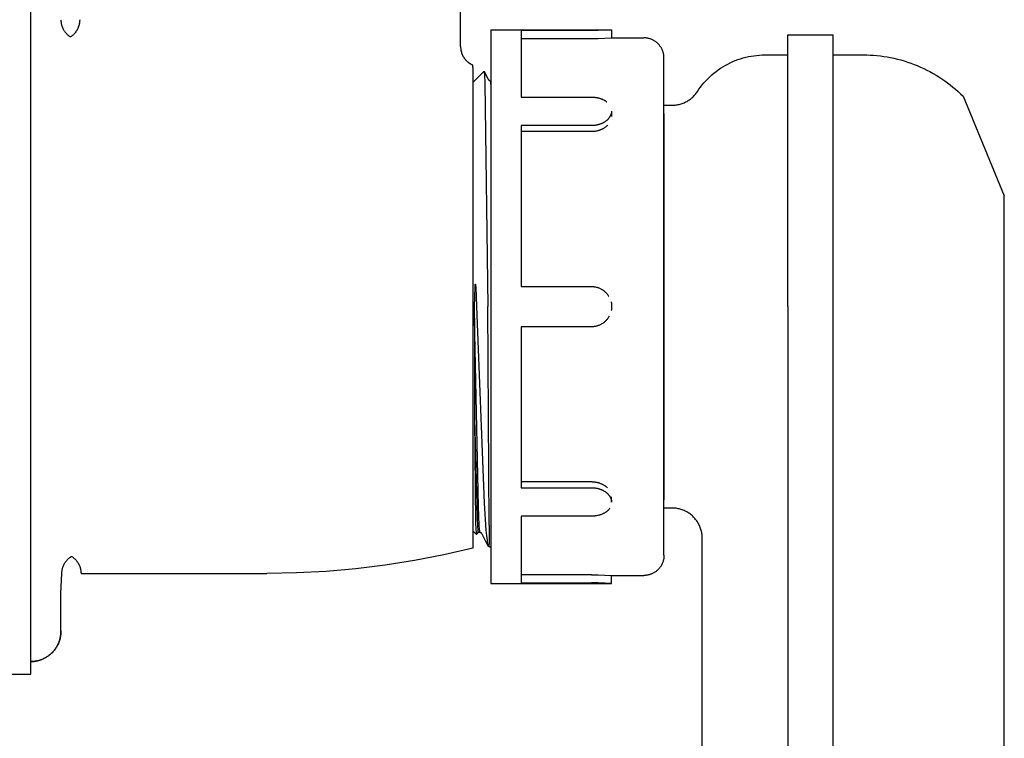
# Model space of a CAD drawing. Units: millimetres. Extents: x 62835 to 66981, y 28958 to 31843.
# Drawn here: x 66483 to 66580, y 30786 to 30857 of the extents above; entities that cross this region are included whole.
import ezdxf

# ---------------------------------------------------------------- set-up
doc = ezdxf.new("R2010")
doc.units = ezdxf.units.MM
doc.layers.add('Delight 8410', color=7, linetype='Continuous', lineweight=25, true_color=0x000000)

msp = doc.modelspace()

# ---------------------------------------------------------------- linework, layer by layer
at = {"layer": 'Delight 8410', "color": 18, "linetype": 'Continuous', "lineweight": 25, "ltscale": 50, "true_color": 0x000000}
msp.add_line((66546.5368, 30808.5712, 0.0229), (66546.5368, 30848.5712, 0.0229), dxfattribs=at)
at = {"layer": 'Delight 8410', "color": 18, "linetype": 'Continuous', "lineweight": 25, "ltscale": 50, "true_color": 0x000000, "elevation": 0.0229}
for points in [[(66526.3368, 30854.4043), (66526.3368, 30876.4212)], [(66483.6368, 30828.5712), (66483.6368, 30865.0712)], [(66486.6373, 30857.0268), (66486.6395, 30856.9669), (66486.6435, 30856.9067), (66486.6495, 30856.8462), (66486.6573, 30856.7855), (66486.667, 30856.7248), (66486.6786, 30856.6641), (66486.6922, 30856.6034), (66486.7078, 30856.543), (66486.7253, 30856.4828), (66486.7447, 30856.423), (66486.7661, 30856.3636), (66486.7894, 30856.3048), (66486.8146, 30856.2467), (66486.8417, 30856.1893), (66486.8706, 30856.1327), (66486.9013, 30856.0771), (66486.9338, 30856.0224), (66486.968, 30855.9689), (66487.0038, 30855.9165), (66487.0412, 30855.8653), (66487.0801, 30855.8155), (66487.1205, 30855.767), (66487.1623, 30855.72), (66487.2053, 30855.6745), (66487.2496, 30855.6305), (66487.295, 30855.5881), (66487.3415, 30855.5473), (66487.389, 30855.5082), (66487.4374, 30855.4708), (66487.4866, 30855.4351), (66487.5365, 30855.4011), (66487.587, 30855.3689)], [(66487.587, 30855.3689), (66487.6359, 30855.4001), (66487.684, 30855.4328), (66487.7312, 30855.4669), (66487.7773, 30855.5024), (66487.8225, 30855.5392), (66487.8665, 30855.5772), (66487.9093, 30855.6165), (66487.951, 30855.657), (66487.9845, 30855.6913), (66488.0173, 30855.7266), (66488.0494, 30855.7628), (66488.0807, 30855.7999), (66488.1112, 30855.8379), (66488.1409, 30855.8767), (66488.1697, 30855.9164), (66488.1976, 30855.9569), (66488.2245, 30855.9982), (66488.2505, 30856.0402), (66488.2755, 30856.0829), (66488.2995, 30856.1263), (66488.3224, 30856.1703), (66488.3442, 30856.215), (66488.3649, 30856.2602), (66488.3845, 30856.3059), (66488.403, 30856.352), (66488.4203, 30856.3986), (66488.4364, 30856.4456), (66488.4513, 30856.4929), (66488.4651, 30856.5406), (66488.4776, 30856.5885), (66488.489, 30856.6365), (66488.4991, 30856.6848), (66488.508, 30856.7332), (66488.5157, 30856.7816), (66488.5222, 30856.83), (66488.5275, 30856.8785), (66488.5315, 30856.9269), (66488.5345, 30856.9751), (66488.5362, 30857.0233), (66488.5368, 30857.0712)], [(66529.3368, 30856.0704), (66529.3368, 30856.0712), (66529.3368, 30856.0712), (66529.3368, 30801.0712)], [(66529.3368, 30856.0712), (66541.3269, 30856.0712)], [(66532.3368, 30855.9984), (66532.3368, 30849.3794)], [(66539.3368, 30855.9984), (66532.3368, 30855.9984)], [(66541.3362, 30856.0712), (66540.6704, 30856.0308), (66540.0038, 30856.0065), (66539.3368, 30855.9984)], [(66541.3358, 30856.0712), (66541.3361, 30856.0712)], [(66541.3368, 30856.0712), (66541.3368, 30855.2712)], [(66532.3368, 30855.1962), (66539.3368, 30855.1962)], [(66539.3368, 30855.1962), (66540.0038, 30855.2046), (66540.6704, 30855.2296), (66541.3362, 30855.2712)], [(66541.3368, 30855.2712), (66544.5368, 30855.2712)], [(66546.5368, 30853.2712), (66546.5356, 30853.3395), (66546.5321, 30853.4077), (66546.5263, 30853.4758), (66546.5181, 30853.5436), (66546.5077, 30853.611), (66546.4949, 30853.6781), (66546.4799, 30853.7448), (66546.4626, 30853.8108), (66546.4431, 30853.8763), (66546.4213, 30853.941), (66546.3973, 30854.0049), (66546.3712, 30854.068), (66546.3429, 30854.1302), (66546.3125, 30854.1914), (66546.2801, 30854.2514), (66546.2456, 30854.3104), (66546.2091, 30854.3681), (66546.1707, 30854.4246), (66546.1304, 30854.4797), (66546.0882, 30854.5334), (66546.0442, 30854.5856), (66545.9984, 30854.6363), (66545.951, 30854.6854), (66545.9019, 30854.7329), (66545.8512, 30854.7786), (66545.7989, 30854.8226), (66545.7452, 30854.8648), (66545.6901, 30854.9052), (66545.6337, 30854.9436), (66545.5759, 30854.9801), (66545.517, 30855.0145), (66545.4569, 30855.047), (66545.3957, 30855.0774), (66545.3336, 30855.1056), (66545.2705, 30855.1318), (66545.2065, 30855.1557), (66545.1418, 30855.1775), (66545.0764, 30855.1971), (66545.0103, 30855.2144), (66544.9437, 30855.2294), (66544.8766, 30855.2421), (66544.8091, 30855.2526), (66544.7413, 30855.2607), (66544.6732, 30855.2666), (66544.605, 30855.2701), (66544.5368, 30855.2712)], [(66558.8368, 30828.5712), (66558.8368, 30855.5712)], [(66558.8368, 30855.5712), (66563.3368, 30855.5712)], [(66563.3368, 30828.5712), (66563.3368, 30855.5712)], [(66526.3368, 30854.4043), (66526.3371, 30854.3685), (66526.338, 30854.3326), (66526.3397, 30854.2967), (66526.3419, 30854.2608), (66526.3448, 30854.2248), (66526.3484, 30854.1889), (66526.3526, 30854.1529), (66526.3575, 30854.117), (66526.363, 30854.0811), (66526.3692, 30854.0453), (66526.3761, 30854.0095), (66526.3836, 30853.9739), (66526.3918, 30853.9384), (66526.4006, 30853.903), (66526.4101, 30853.8677), (66526.4202, 30853.8327), (66526.4309, 30853.7978), (66526.4423, 30853.7632), (66526.4543, 30853.7287), (66526.4669, 30853.6946), (66526.4801, 30853.6606), (66526.494, 30853.627), (66526.5084, 30853.5936), (66526.5234, 30853.5605), (66526.539, 30853.5278), (66526.5552, 30853.4954), (66526.5719, 30853.4633), (66526.5892, 30853.4317), (66526.607, 30853.4003), (66526.6253, 30853.3694), (66526.6441, 30853.3389), (66526.6634, 30853.3088), (66526.6833, 30853.2791), (66526.7037, 30853.2496), (66526.7247, 30853.2204), (66526.7463, 30853.1916), (66526.7685, 30853.1631), (66526.7912, 30853.135), (66526.8144, 30853.1072), (66526.8382, 30853.0798), (66526.8624, 30853.0528), (66526.8873, 30853.0262), (66526.9126, 30853.0001), (66526.9384, 30852.9744), (66526.9647, 30852.9491), (66526.9914, 30852.9244), (66527.0186, 30852.9001), (66527.0463, 30852.8763), (66527.0744, 30852.853), (66527.1029, 30852.8302), (66527.1318, 30852.808), (66527.1611, 30852.7863), (66527.1907, 30852.7652), (66527.2207, 30852.7446), (66527.2511, 30852.7246), (66527.2817, 30852.7051), (66527.3127, 30852.6863), (66527.344, 30852.668), (66527.3755, 30852.6504), (66527.4073, 30852.6333), (66527.4394, 30852.6169), (66527.4716, 30852.601), (66527.5041, 30852.5858), (66527.5368, 30852.5712)], [(66546.5368, 30848.5712), (66547.3368, 30848.5712), (66547.4396, 30848.573), (66547.5422, 30848.5783), (66547.6447, 30848.5871), (66547.7467, 30848.5994), (66547.8483, 30848.6152), (66547.9493, 30848.6344), (66548.0496, 30848.6571), (66548.149, 30848.6833), (66548.2475, 30848.7128), (66548.3449, 30848.7457), (66548.4411, 30848.7819), (66548.536, 30848.8214), (66548.6296, 30848.8641), (66548.7216, 30848.91), (66548.8119, 30848.959), (66548.9006, 30849.011), (66548.9874, 30849.0661), (66549.0722, 30849.1242), (66549.1551, 30849.1851), (66549.2358, 30849.2488), (66549.3142, 30849.3152), (66549.3904, 30849.3843), (66549.4641, 30849.4559), (66549.5353, 30849.5301), (66549.604, 30849.6066), (66549.67, 30849.6854), (66549.7332, 30849.7665), (66549.7936, 30849.8497), (66549.8512, 30849.9349), (66550.0046, 30850.162), (66550.1658, 30850.3838), (66550.3344, 30850.6), (66550.5104, 30850.8102), (66550.6935, 30851.0143), (66550.8834, 30851.212), (66551.08, 30851.4031), (66551.2831, 30851.5873), (66551.4923, 30851.7644), (66551.7075, 30851.9343), (66551.9284, 30852.0967), (66552.1547, 30852.2515), (66552.3861, 30852.3984), (66552.6225, 30852.5372), (66552.8635, 30852.6679), (66553.1088, 30852.7903), (66553.3582, 30852.9042), (66553.6114, 30853.0095), (66553.868, 30853.106), (66554.1277, 30853.1937), (66554.3903, 30853.2724), (66554.6555, 30853.3421), (66554.9229, 30853.4027), (66555.1922, 30853.4541), (66555.4631, 30853.4962), (66555.7352, 30853.529), (66556.0084, 30853.5524), (66556.2822, 30853.5665), (66556.5563, 30853.5712), (66558.8368, 30853.5712)], [(66546.5368, 30847.7563), (66546.5368, 30853.2705)], [(66563.3368, 30853.5712), (66566.3368, 30853.5712)], [(66566.3368, 30853.5712), (66566.6724, 30853.5672), (66567.0093, 30853.5551), (66567.3472, 30853.5347), (66567.6859, 30853.5061), (66568.025, 30853.4691), (66568.3642, 30853.4236), (66568.7032, 30853.3698), (66569.0418, 30853.3074), (66569.3795, 30853.2366), (66569.7161, 30853.1572), (66570.0513, 30853.0695), (66570.3847, 30852.9733), (66570.716, 30852.8687), (66571.0449, 30852.7558), (66571.3711, 30852.6347), (66571.6943, 30852.5055), (66572.0142, 30852.3683), (66572.3305, 30852.2233), (66572.6429, 30852.0705), (66572.9511, 30851.9102), (66573.2549, 30851.7425), (66573.554, 30851.5676), (66573.8481, 30851.3856), (66574.137, 30851.1969), (66574.4205, 30851.0016), (66574.6983, 30850.8), (66574.9703, 30850.5922), (66575.2362, 30850.3786), (66575.4959, 30850.1594), (66575.7493, 30849.9348), (66575.9961, 30849.7052), (66576.2363, 30849.4707), (66580.3368, 30839.5712)], [(66527.5368, 30852.3328), (66527.5368, 30852.5703)], [(66527.5368, 30852.3328), (66527.5368, 30804.5712)], [(66528.661, 30851.9455), (66527.5368, 30850.8212)], [(66528.661, 30851.9455), (66528.6611, 30851.9456), (66528.6611, 30851.9456), (66528.6612, 30851.9457), (66528.6613, 30851.9458), (66528.6613, 30851.9459), (66528.6614, 30851.9459), (66528.6614, 30851.946), (66528.6615, 30851.9461), (66528.6616, 30851.9461), (66528.6616, 30851.9462), (66528.6617, 30851.9463), (66528.6618, 30851.9463), (66528.6618, 30851.9464), (66528.6619, 30851.9464), (66528.662, 30851.9464), (66528.662, 30851.9465), (66528.6621, 30851.9465), (66528.6621, 30851.9465), (66528.6621, 30851.9465), (66528.6622, 30851.9466), (66528.6622, 30851.9466), (66528.6623, 30851.9466), (66528.6623, 30851.9466), (66528.6623, 30851.9466), (66528.6624, 30851.9466), (66528.6624, 30851.9466), (66528.6624, 30851.9467), (66528.6625, 30851.9467), (66528.6625, 30851.9467), (66528.6625, 30851.9467), (66528.6626, 30851.9467), (66528.6626, 30851.9467), (66528.6627, 30851.9467), (66528.6627, 30851.9467), (66528.6628, 30851.9467), (66528.6629, 30851.9467), (66528.663, 30851.9468), (66528.663, 30851.9468), (66528.6631, 30851.9468), (66528.6632, 30851.9468), (66528.6632, 30851.9468), (66528.6633, 30851.9467), (66528.6634, 30851.9467), (66528.6634, 30851.9467), (66528.6635, 30851.9467), (66528.6636, 30851.9467), (66528.6637, 30851.9467), (66528.6637, 30851.9467), (66528.6638, 30851.9467), (66528.6639, 30851.9466), (66528.6639, 30851.9466), (66528.664, 30851.9466), (66528.6641, 30851.9466), (66528.6641, 30851.9465), (66528.6642, 30851.9465), (66528.6643, 30851.9465), (66528.6644, 30851.9464), (66528.6646, 30851.9464), (66528.6647, 30851.9463), (66528.6648, 30851.9462), (66528.665, 30851.9461), (66528.6651, 30851.946), (66528.6652, 30851.946), (66528.6654, 30851.9459), (66528.6655, 30851.9458), (66528.6656, 30851.9457), (66528.6658, 30851.9456), (66528.6659, 30851.9455), (66528.666, 30851.9453), (66528.6662, 30851.9452), (66528.6663, 30851.9451), (66528.6664, 30851.945), (66528.6665, 30851.9449), (66528.6667, 30851.9447), (66528.6668, 30851.9446), (66528.6669, 30851.9445), (66528.6671, 30851.9442), (66528.6673, 30851.944), (66528.6675, 30851.9437), (66528.6677, 30851.9434), (66528.6679, 30851.9431), (66528.6681, 30851.9428), (66528.6683, 30851.9425), (66528.6685, 30851.9422), (66528.6686, 30851.9419), (66528.6688, 30851.9416), (66528.6689, 30851.9413), (66528.6691, 30851.9409), (66528.6694, 30851.9403), (66528.6696, 30851.9396), (66528.6699, 30851.9389), (66528.6703, 30851.9375), (66528.6708, 30851.9361), (66528.6731, 30851.9274), (66528.6751, 30851.9189), (66528.6767, 30851.9118), (66528.678, 30851.9046), (66528.6804, 30851.89), (66528.6841, 30851.8606), (66528.6928, 30851.7748), (66528.7025, 30851.6437), (66528.741, 30850.7572), (66529.0398, 30828.5712)], [(66528.6713, 30851.9364), (66529.0781, 30851.1549), (66529.0816, 30851.1484), (66529.0854, 30851.1419), (66529.0894, 30851.1355), (66529.0935, 30851.1292), (66529.0977, 30851.123), (66529.1022, 30851.1168), (66529.1068, 30851.1108), (66529.1116, 30851.1048), (66529.1166, 30851.099), (66529.1217, 30851.0932), (66529.1269, 30851.0876), (66529.1323, 30851.0821), (66529.1379, 30851.0768), (66529.1436, 30851.0716), (66529.1494, 30851.0665), (66529.1554, 30851.0616), (66529.1615, 30851.0568), (66529.1677, 30851.0522), (66529.174, 30851.0478), (66529.1804, 30851.0435), (66529.1869, 30851.0394), (66529.1935, 30851.0354), (66529.2002, 30851.0317), (66529.207, 30851.0281), (66529.2138, 30851.0247), (66529.2207, 30851.0215), (66529.2277, 30851.0184), (66529.2347, 30851.0156), (66529.2418, 30851.0129), (66529.2489, 30851.0104), (66529.256, 30851.0081), (66529.2631, 30851.006)], [(66529.2635, 30851.0059), (66529.2636, 30851.0058), (66529.2637, 30851.0058), (66529.2639, 30851.0057), (66529.264, 30851.0057), (66529.2641, 30851.0056), (66529.2643, 30851.0055), (66529.2645, 30851.0054), (66529.2646, 30851.0053), (66529.2648, 30851.0052), (66529.265, 30851.0051), (66529.2651, 30851.005), (66529.2653, 30851.0049), (66529.2654, 30851.0048), (66529.2656, 30851.0047), (66529.2658, 30851.0045), (66529.2659, 30851.0044), (66529.2661, 30851.0043), (66529.2663, 30851.0041), (66529.2666, 30851.0038), (66529.2669, 30851.0035), (66529.2672, 30851.0031), (66529.2676, 30851.0028), (66529.2679, 30851.0024), (66529.2682, 30851.002), (66529.2686, 30851.0015), (66529.2689, 30851.0011), (66529.2692, 30851.0006), (66529.2696, 30851.0001), (66529.2699, 30850.9996), (66529.2705, 30850.9985), (66529.2712, 30850.9974), (66529.2719, 30850.9961), (66529.2725, 30850.9948), (66529.2732, 30850.9934), (66529.2739, 30850.9919), (66529.2745, 30850.9903), (66529.2759, 30850.9869), (66529.2772, 30850.9831), (66529.2786, 30850.979), (66529.2799, 30850.9746), (66529.2827, 30850.9648), (66529.2854, 30850.9537), (66529.2882, 30850.9412), (66529.291, 30850.9274), (66529.2967, 30850.8958), (66529.3084, 30850.8165), (66529.3225, 30850.6983), (66529.3368, 30850.5516)], [(66529.264, 30851.0062), (66529.3368, 30851.0062)], [(66532.3368, 30849.3794), (66539.3368, 30849.3794)], [(66539.3368, 30849.3794), (66539.3908, 30849.3789), (66539.4449, 30849.3775), (66539.4989, 30849.3751), (66539.5528, 30849.3717), (66539.6108, 30849.367), (66539.6687, 30849.3612), (66539.7265, 30849.3542), (66539.7841, 30849.3461), (66539.8359, 30849.3378), (66539.8874, 30849.3286), (66539.9388, 30849.3184), (66539.99, 30849.3073), (66540.041, 30849.2952), (66540.0917, 30849.2821), (66540.1421, 30849.268), (66540.1923, 30849.2529), (66540.2394, 30849.2377), (66540.2862, 30849.2215), (66540.3327, 30849.2043), (66540.3789, 30849.1862), (66540.4246, 30849.1671), (66540.4699, 30849.147), (66540.5147, 30849.1259), (66540.559, 30849.1038), (66540.6004, 30849.0819), (66540.6413, 30849.059), (66540.6816, 30849.0352), (66540.7213, 30849.0104), (66540.7604, 30848.9846), (66540.7987, 30848.9577), (66540.8363, 30848.9298), (66540.8732, 30848.9008)], [(66541.3361, 30847.981), (66541.3343, 30847.9468), (66541.3313, 30847.9127), (66541.3272, 30847.8787), (66541.322, 30847.8448), (66541.3157, 30847.8111), (66541.3083, 30847.7776), (66541.2999, 30847.7444), (66541.2904, 30847.7115), (66541.2791, 30847.6763), (66541.2666, 30847.6416), (66541.253, 30847.6073), (66541.2383, 30847.5734), (66541.2226, 30847.54), (66541.2059, 30847.507), (66541.1882, 30847.4746), (66541.1697, 30847.4427), (66541.1489, 30847.4091), (66541.1271, 30847.3761), (66541.1044, 30847.3438), (66541.0808, 30847.3121), (66541.0563, 30847.281), (66541.0311, 30847.2506), (66541.005, 30847.2209), (66540.9782, 30847.1918), (66540.9488, 30847.1616), (66540.9187, 30847.1321), (66540.8878, 30847.1033), (66540.8562, 30847.0754), (66540.824, 30847.0481), (66540.7911, 30847.0217), (66540.7577, 30846.996), (66540.7237, 30846.9711), (66540.6871, 30846.9455), (66540.6501, 30846.9208), (66540.6124, 30846.897), (66540.5743, 30846.8739), (66540.5357, 30846.8517), (66540.4966, 30846.8303), (66540.4571, 30846.8098), (66540.4171, 30846.79), (66540.3768, 30846.7711), (66540.3361, 30846.753), (66540.295, 30846.7356), (66540.2535, 30846.7191), (66540.2118, 30846.7034), (66540.1698, 30846.6884), (66540.1275, 30846.6743), (66540.0849, 30846.6609), (66540.0394, 30846.6475), (66539.9937, 30846.635), (66539.9477, 30846.6234), (66539.9015, 30846.6126), (66539.8551, 30846.6027), (66539.8086, 30846.5937), (66539.7618, 30846.5856), (66539.715, 30846.5783), (66539.668, 30846.5719), (66539.6209, 30846.5663), (66539.5737, 30846.5616), (66539.5264, 30846.5578), (66539.4791, 30846.5548), (66539.4317, 30846.5527), (66539.3842, 30846.5514), (66539.3368, 30846.551)], [(66541.3368, 30847.981), (66541.3368, 30847.451)], [(66546.5368, 30847.7563), (66546.5368, 30809.3862)], [(66532.3368, 30846.551), (66532.3368, 30830.5712)], [(66539.3368, 30846.551), (66532.3368, 30846.551)], [(66539.3368, 30845.9837), (66539.3912, 30845.9843), (66539.4456, 30845.986), (66539.4999, 30845.9888), (66539.5542, 30845.9928), (66539.6126, 30845.9983), (66539.6708, 30846.0051), (66539.7289, 30846.0132), (66539.7868, 30846.0227), (66539.8431, 30846.0332), (66539.8992, 30846.045), (66539.955, 30846.058), (66540.0105, 30846.0724), (66540.0656, 30846.088), (66540.1204, 30846.105), (66540.1747, 30846.1232), (66540.2286, 30846.1427), (66540.2797, 30846.1626), (66540.3303, 30846.1837), (66540.3804, 30846.206), (66540.4299, 30846.2295), (66540.4787, 30846.2542), (66540.527, 30846.2802), (66540.5745, 30846.3074), (66540.6214, 30846.3359), (66540.6654, 30846.3643), (66540.7087, 30846.3938), (66540.7511, 30846.4246), (66540.7927, 30846.4564), (66540.8333, 30846.4895), (66540.873, 30846.5237), (66540.9116, 30846.5591), (66540.9491, 30846.5957)], [(66532.3368, 30845.9837), (66539.3368, 30845.9837)], [(66580.3368, 30839.5377), (66580.3368, 30839.542), (66580.3368, 30839.5459), (66580.3368, 30839.553), (66580.3368, 30839.5591), (66580.3368, 30839.5617), (66580.3368, 30839.5638), (66580.3368, 30839.5673), (66580.3368, 30839.5712)], [(66580.3368, 30839.463), (66580.3368, 30839.4708), (66580.3368, 30839.4782), (66580.3368, 30839.4924), (66580.3368, 30839.5056), (66580.3368, 30839.5117), (66580.3368, 30839.5173), (66580.3368, 30839.528), (66580.3368, 30839.5377)], [(66580.3368, 30839.2732), (66580.3368, 30839.2861), (66580.3368, 30839.3466), (66580.3368, 30839.3579), (66580.3368, 30839.4099), (66580.3368, 30839.4195), (66580.3368, 30839.4286), (66580.3368, 30839.4463), (66580.3368, 30839.463)], [(66580.3368, 30839.0969), (66580.3368, 30839.1131), (66580.3368, 30839.1288), (66580.3368, 30839.1598), (66580.3368, 30839.1899), (66580.3368, 30839.2044), (66580.3368, 30839.2186), (66580.3368, 30839.2464), (66580.3368, 30839.2732)], [(66580.3368, 30838.8831), (66580.3368, 30838.9023), (66580.3368, 30838.9211), (66580.3368, 30838.9583), (66580.3368, 30838.9946), (66580.3368, 30839.0123), (66580.3368, 30839.0296), (66580.3368, 30839.0637), (66580.3368, 30839.0969)], [(66580.3368, 30838.634), (66580.3368, 30838.6561), (66580.3368, 30838.6778), (66580.3368, 30838.7207), (66580.3368, 30838.7628), (66580.3368, 30838.7835), (66580.3368, 30838.8038), (66580.3368, 30838.8439), (66580.3368, 30838.8831)], [(66580.3368, 30838.2515), (66580.3368, 30838.3023), (66580.3368, 30838.3523), (66580.3368, 30838.377), (66580.3368, 30838.4971), (66580.3368, 30838.5205), (66580.3368, 30838.5435), (66580.3368, 30838.5892), (66580.3368, 30838.634)], [(66580.3368, 30837.9307), (66580.3368, 30837.986), (66580.3368, 30838.0408), (66580.3368, 30838.0678), (66580.3368, 30838.0945), (66580.3368, 30838.1476), (66580.3368, 30838.2001), (66580.3368, 30838.226), (66580.3368, 30838.2515)], [(66580.3368, 30837.4328), (66580.3368, 30837.4938), (66580.3368, 30837.5241), (66580.3368, 30837.7315), (66580.3368, 30837.7604), (66580.3368, 30837.8179), (66580.3368, 30837.8747), (66580.3368, 30837.9028), (66580.3368, 30837.9307)], [(66580.3368, 30836.6587), (66580.3368, 30836.7259), (66580.3368, 30836.7593), (66580.3368, 30836.9901), (66580.3368, 30837.0549), (66580.3368, 30837.1192), (66580.3368, 30837.1512), (66580.3368, 30837.3712), (66580.3368, 30837.4328)], [(66580.3368, 30835.8236), (66580.3368, 30835.8949), (66580.3368, 30835.9305), (66580.3368, 30836.1774), (66580.3368, 30836.2473), (66580.3368, 30836.3168), (66580.3368, 30836.3514), (66580.3368, 30836.5911), (66580.3368, 30836.6587)], [(66580.3368, 30834.9506), (66580.3368, 30835.0243), (66580.3368, 30835.0611), (66580.3368, 30835.3176), (66580.3368, 30835.3905), (66580.3368, 30835.4632), (66580.3368, 30835.4995), (66580.3368, 30835.752), (66580.3368, 30835.8236)], [(66580.3368, 30834.0602), (66580.3368, 30834.1346), (66580.3368, 30834.1718), (66580.3368, 30834.4321), (66580.3368, 30834.5064), (66580.3368, 30834.5806), (66580.3368, 30834.6177), (66580.3368, 30834.8768), (66580.3368, 30834.9506)], [(66580.3368, 30833.1696), (66580.3368, 30833.2435), (66580.3368, 30833.2804), (66580.3368, 30833.5397), (66580.3368, 30833.6139), (66580.3368, 30833.6882), (66580.3368, 30833.7254), (66580.3368, 30833.9857), (66580.3368, 30834.0602)], [(66580.3368, 30832.4014), (66580.3368, 30832.6558), (66580.3368, 30832.7288), (66580.3368, 30832.802), (66580.3368, 30832.8386), (66580.3368, 30832.9487), (66580.3368, 30833.059), (66580.3368, 30833.0959), (66580.3368, 30833.1696)], [(66580.3368, 30831.5459), (66580.3368, 30831.7924), (66580.3368, 30831.8634), (66580.3368, 30831.9345), (66580.3368, 30831.9701), (66580.3368, 30832.2209), (66580.3368, 30832.293), (66580.3368, 30832.3652), (66580.3368, 30832.4014)], [(66580.3368, 30830.6215), (66580.3368, 30830.6884), (66580.3368, 30830.7557), (66580.3368, 30830.8908), (66580.3368, 30831.0268), (66580.3368, 30831.3714), (66580.3368, 30831.441), (66580.3368, 30831.5109), (66580.3368, 30831.5459)], [(66527.7313, 30828.5712), (66527.7702, 30830.4898), (66527.7806, 30830.6743), (66527.7851, 30830.7292), (66527.7881, 30830.7566), (66527.7918, 30830.7839), (66527.7928, 30830.7905), (66527.794, 30830.797), (66527.7947, 30830.8002), (66527.7955, 30830.8034), (66527.7963, 30830.8066), (66527.7968, 30830.8082), (66527.7976, 30830.8106), (66527.7979, 30830.8114), (66527.7982, 30830.8122), (66527.7984, 30830.8125), (66527.7985, 30830.8129), (66527.7987, 30830.8133), (66527.7989, 30830.8137), (66527.7991, 30830.8141), (66527.7993, 30830.8144), (66527.7995, 30830.8148), (66527.7997, 30830.8151), (66527.8, 30830.8155), (66527.8001, 30830.8157), (66527.8002, 30830.8158), (66527.8003, 30830.816), (66527.8005, 30830.8161), (66527.8006, 30830.8163), (66527.8007, 30830.8164), (66527.8008, 30830.8165), (66527.8009, 30830.8166), (66527.801, 30830.8167), (66527.801, 30830.8167), (66527.8011, 30830.8168), (66527.8012, 30830.8169), (66527.8013, 30830.8169), (66527.8013, 30830.817), (66527.8014, 30830.817), (66527.8015, 30830.8171), (66527.8015, 30830.8171), (66527.8016, 30830.8172), (66527.8017, 30830.8172), (66527.8017, 30830.8172), (66527.8018, 30830.8172), (66527.8018, 30830.8173), (66527.8019, 30830.8173), (66527.8019, 30830.8173), (66527.8019, 30830.8173), (66527.802, 30830.8173), (66527.802, 30830.8173), (66527.8021, 30830.8173), (66527.8021, 30830.8174), (66527.8021, 30830.8174), (66527.8022, 30830.8174), (66527.8022, 30830.8174), (66527.8023, 30830.8174), (66527.8023, 30830.8174), (66527.8023, 30830.8174), (66527.8024, 30830.8174), (66527.8024, 30830.8174), (66527.8025, 30830.8174), (66527.8025, 30830.8174), (66527.8026, 30830.8174), (66527.8026, 30830.8174), (66527.8026, 30830.8174), (66527.8027, 30830.8174), (66527.8027, 30830.8174), (66527.8028, 30830.8174), (66527.8029, 30830.8174), (66527.803, 30830.8174), (66527.803, 30830.8174), (66527.8031, 30830.8174), (66527.8032, 30830.8174), (66527.8033, 30830.8174), (66527.8034, 30830.8173), (66527.8034, 30830.8173), (66527.8035, 30830.8173), (66527.8036, 30830.8173), (66527.8037, 30830.8172), (66527.8037, 30830.8172), (66527.8038, 30830.8172), (66527.8039, 30830.8172), (66527.804, 30830.8171), (66527.804, 30830.8171), (66527.8041, 30830.817), (66527.8042, 30830.817), (66527.8043, 30830.8169), (66527.8045, 30830.8168), (66527.8046, 30830.8167), (66527.8048, 30830.8167), (66527.8049, 30830.8166), (66527.805, 30830.8165), (66527.8051, 30830.8164), (66527.8052, 30830.8163), (66527.8053, 30830.8162), (66527.8054, 30830.8161), (66527.8055, 30830.816), (66527.8056, 30830.8159), (66527.8057, 30830.8158), (66527.8058, 30830.8157), (66527.8058, 30830.8156), (66527.8059, 30830.8155), (66527.806, 30830.8154), (66527.8061, 30830.8153), (66527.8061, 30830.8152), (66527.8062, 30830.8151), (66527.8063, 30830.815), (66527.8064, 30830.8148), (66527.8065, 30830.8146), (66527.8067, 30830.8144), (66527.8068, 30830.8141), (66527.807, 30830.8137), (66527.8072, 30830.8132), (66527.8078, 30830.8117), (66527.8084, 30830.8101), (66527.8089, 30830.8086), (66527.8094, 30830.807), (66527.8103, 30830.8039), (66527.8111, 30830.8007), (66527.8128, 30830.7932), (66527.8144, 30830.7858), (66527.8171, 30830.7707), (66527.8194, 30830.7556), (66527.8213, 30830.7405), (66527.8247, 30830.7061), (66527.8409, 30830.4849), (66527.9148, 30828.5712)], [(66532.3368, 30830.5712), (66539.3368, 30830.5712)], [(66539.3368, 30830.5712), (66539.4045, 30830.5701), (66539.4721, 30830.5667), (66539.5395, 30830.5609), (66539.6068, 30830.5529), (66539.6737, 30830.5427), (66539.7402, 30830.5301), (66539.8063, 30830.5154), (66539.8719, 30830.4984), (66539.9368, 30830.4791), (66540.001, 30830.4577), (66540.0645, 30830.4342), (66540.1271, 30830.4085), (66540.1889, 30830.3807), (66540.2496, 30830.3508), (66540.3093, 30830.3188), (66540.3679, 30830.2849), (66540.4253, 30830.249), (66540.4815, 30830.2112), (66540.5364, 30830.1715), (66540.5898, 30830.13), (66540.6419, 30830.0867), (66540.6924, 30830.0416), (66540.7414, 30829.9949), (66540.7888, 30829.9465), (66540.8345, 30829.8965), (66540.8785, 30829.8451), (66540.9207, 30829.7921), (66540.9611, 30829.7378), (66540.9997, 30829.6821), (66541.0363, 30829.6252), (66541.071, 30829.5671)], [(66580.3368, 30829.5883), (66580.3368, 30829.7135), (66580.3368, 30829.9674), (66580.3368, 30830.096), (66580.3368, 30830.2256), (66580.3368, 30830.2909), (66580.3368, 30830.3566), (66580.3368, 30830.4886), (66580.3368, 30830.6215)], [(66580.3368, 30736.1156), (66580.3368, 30738.5712), (66580.3368, 30828.5712), (66580.3368, 30829.2802), (66580.3368, 30829.3413), (66580.3368, 30829.5883)], [(66483.6368, 30792.0712), (66483.6368, 30792.0723), (66483.6368, 30792.0757), (66483.6368, 30792.089), (66483.6368, 30792.1424), (66483.6368, 30792.3553), (66483.6368, 30793.1943), (66483.6368, 30796.3653), (66483.6368, 30806.6712), (66483.6368, 30828.5712)], [(66527.7218, 30827.4172), (66527.7313, 30828.5712)], [(66527.9148, 30828.5712), (66528.67, 30809.0617), (66528.8532, 30806.3874), (66528.9069, 30805.8334), (66528.9611, 30805.3879), (66528.9862, 30805.2203), (66529.0157, 30805.0535)], [(66529.1882, 30806.867), (66529.0398, 30828.5712)], [(66541.2819, 30829.0354), (66541.2965, 30828.9697), (66541.3088, 30828.9035), (66541.3189, 30828.837), (66541.3268, 30828.7701), (66541.3324, 30828.703), (66541.3357, 30828.6358), (66541.3368, 30828.5685), (66541.3355, 30828.5011), (66541.3321, 30828.4339), (66541.3263, 30828.3668), (66541.3183, 30828.3), (66541.308, 30828.2335), (66541.2955, 30828.1673)], [(66558.8368, 30828.5712), (66558.8368, 30738.5712), (66558.8368, 30711.5712), (66563.3368, 30711.5712), (66563.3368, 30738.5712), (66563.3368, 30828.5712)], [(66541.1044, 30827.6357), (66541.0717, 30827.5764), (66541.037, 30827.5182), (66541.0004, 30827.4612), (66540.9618, 30827.4055), (66540.9214, 30827.3511), (66540.8792, 30827.2981), (66540.8352, 30827.2466), (66540.7895, 30827.1966), (66540.7421, 30827.1482), (66540.6931, 30827.1014), (66540.6425, 30827.0563), (66540.5905, 30827.013), (66540.537, 30826.9714), (66540.4821, 30826.9317), (66540.4259, 30826.8938), (66540.3685, 30826.8579), (66540.3099, 30826.8239), (66540.2501, 30826.792), (66540.1893, 30826.7621), (66540.1276, 30826.7342), (66540.0649, 30826.7085), (66540.0014, 30826.6849), (66539.9371, 30826.6635), (66539.8722, 30826.6442), (66539.8066, 30826.6272), (66539.7405, 30826.6124), (66539.6739, 30826.5998), (66539.6069, 30826.5896), (66539.5397, 30826.5815), (66539.4722, 30826.5758), (66539.4045, 30826.5724), (66539.3368, 30826.5712)], [(66528.2765, 30806.1366), (66528.2762, 30806.1367), (66528.276, 30806.1369), (66528.2757, 30806.137), (66528.2755, 30806.1371), (66528.2752, 30806.1373), (66528.275, 30806.1375), (66528.2748, 30806.1376), (66528.2746, 30806.1378), (66528.2743, 30806.138), (66528.2741, 30806.1381), (66528.2739, 30806.1383), (66528.2737, 30806.1385), (66528.2735, 30806.1387), (66528.2733, 30806.1389), (66528.2731, 30806.1391), (66528.2729, 30806.1393), (66528.2727, 30806.1395), (66528.2726, 30806.1397), (66528.2722, 30806.1402), (66528.2719, 30806.1406), (66528.2715, 30806.1411), (66528.2712, 30806.1415), (66528.2709, 30806.142), (66528.2703, 30806.143), (66528.2698, 30806.1438), (66528.2693, 30806.1446), (66528.2689, 30806.1455), (66528.2684, 30806.1463), (66528.2676, 30806.1481), (66528.2668, 30806.1498), (66528.2661, 30806.1516), (66528.2654, 30806.1533), (66528.2641, 30806.1569), (66528.2623, 30806.1623), (66528.2606, 30806.1677), (66528.2591, 30806.1731), (66528.2577, 30806.1785), (66528.2552, 30806.1886), (66528.253, 30806.1988), (66528.249, 30806.2192), (66528.2404, 30806.271), (66528.2332, 30806.323), (66528.2167, 30806.4686), (66528.1827, 30806.8757), (66528.1037, 30808.6847), (66527.7218, 30827.4172)], [(66527.7218, 30827.4172), (66527.7218, 30817.4743)], [(66532.3368, 30826.5712), (66532.3368, 30810.5915)], [(66539.3368, 30826.5712), (66532.3368, 30826.5712)], [(66527.7218, 30817.4743), (66527.9699, 30807.6843), (66528.0263, 30806.7024), (66528.0471, 30806.4357), (66528.0549, 30806.3591), (66528.0641, 30806.2826), (66528.068, 30806.2555), (66528.0724, 30806.2284), (66528.075, 30806.2149), (66528.0778, 30806.2015), (66528.081, 30806.1881), (66528.0845, 30806.1749), (66528.0867, 30806.1676), (66528.0878, 30806.164), (66528.0891, 30806.1605), (66528.0904, 30806.157), (66528.0911, 30806.1553), (66528.0919, 30806.1535), (66528.0926, 30806.1518), (66528.0935, 30806.1501), (66528.0943, 30806.1485), (66528.0952, 30806.1468), (66528.0959, 30806.1457), (66528.0965, 30806.1446), (66528.0972, 30806.1436), (66528.0976, 30806.143), (66528.0979, 30806.1425), (66528.0983, 30806.142), (66528.0987, 30806.1415), (66528.0991, 30806.141), (66528.0995, 30806.1406), (66528.1, 30806.1401), (66528.1004, 30806.1397), (66528.1009, 30806.1392), (66528.1011, 30806.139), (66528.1014, 30806.1388), (66528.1017, 30806.1385), (66528.102, 30806.1383), (66528.1023, 30806.138), (66528.1027, 30806.1378), (66528.103, 30806.1376), (66528.1032, 30806.1375), (66528.1034, 30806.1373), (66528.1036, 30806.1372), (66528.1038, 30806.1371), (66528.1039, 30806.1371), (66528.1041, 30806.137), (66528.1043, 30806.1369), (66528.1045, 30806.1368), (66528.1047, 30806.1367), (66528.1049, 30806.1366), (66528.1051, 30806.1366), (66528.1053, 30806.1365), (66528.1055, 30806.1365), (66528.1057, 30806.1364), (66528.1059, 30806.1364), (66528.1061, 30806.1363), (66528.1063, 30806.1363), (66528.1065, 30806.1363), (66528.1067, 30806.1362), (66528.1069, 30806.1362), (66528.1071, 30806.1362), (66528.1073, 30806.1362)], [(66527.7218, 30817.4743), (66527.8313, 30807.099), (66527.8559, 30806.4262), (66527.8681, 30806.2091), (66527.8743, 30806.1275), (66527.8824, 30806.0461), (66527.8872, 30806.0105), (66527.8896, 30805.996), (66527.892, 30805.9836), (66527.8932, 30805.9783), (66527.8944, 30805.9735), (66527.8956, 30805.9693), (66527.8962, 30805.9673), (66527.8968, 30805.9656), (66527.8974, 30805.9639), (66527.898, 30805.9624), (66527.8983, 30805.9617), (66527.8986, 30805.9611), (66527.8989, 30805.9604), (66527.8992, 30805.9598), (66527.8995, 30805.9593), (66527.8998, 30805.9587), (66527.9001, 30805.9582), (66527.9005, 30805.9578), (66527.9006, 30805.9576), (66527.9008, 30805.9574), (66527.9009, 30805.9572), (66527.9011, 30805.957), (66527.9012, 30805.9568), (66527.9014, 30805.9566), (66527.9015, 30805.9565), (66527.9017, 30805.9563)], [(66539.3368, 30811.1587), (66532.3368, 30811.1587)], [(66540.9241, 30810.5712), (66540.8869, 30810.6061), (66540.8487, 30810.6399), (66540.8095, 30810.6725), (66540.7694, 30810.704), (66540.7295, 30810.7337), (66540.6888, 30810.7623), (66540.6474, 30810.7899), (66540.6053, 30810.8165), (66540.5581, 30810.8446), (66540.5102, 30810.8715), (66540.4616, 30810.8971), (66540.4124, 30810.9214), (66540.3625, 30810.9446), (66540.3121, 30810.9665), (66540.2613, 30810.9872), (66540.2099, 30811.0067), (66540.1574, 30811.0252), (66540.1045, 30811.0425), (66540.0512, 30811.0586), (66539.9976, 30811.0735), (66539.9436, 30811.0872), (66539.8893, 30811.0996), (66539.8348, 30811.1109), (66539.78, 30811.121), (66539.7251, 30811.1298), (66539.6699, 30811.1375), (66539.6146, 30811.144), (66539.5592, 30811.1493), (66539.5036, 30811.1534), (66539.448, 30811.1563), (66539.3924, 30811.1581), (66539.3368, 30811.1587)], [(66532.3368, 30810.5915), (66539.3368, 30810.5915)], [(66539.3368, 30810.5915), (66539.3832, 30810.5911), (66539.4297, 30810.5899), (66539.4762, 30810.5878), (66539.5226, 30810.5849), (66539.569, 30810.5812), (66539.6153, 30810.5767), (66539.6615, 30810.5714), (66539.7076, 30810.5652), (66539.7553, 30810.5579), (66539.8029, 30810.5497), (66539.8503, 30810.5407), (66539.8975, 30810.5307), (66539.9446, 30810.5198), (66539.9914, 30810.508), (66540.038, 30810.4953), (66540.0843, 30810.4817), (66540.1268, 30810.4684), (66540.1691, 30810.4542), (66540.2111, 30810.4393), (66540.2529, 30810.4236), (66540.2943, 30810.4071), (66540.3354, 30810.3898), (66540.3761, 30810.3717), (66540.4164, 30810.3528), (66540.4564, 30810.333), (66540.4959, 30810.3125), (66540.535, 30810.2911), (66540.5736, 30810.2689), (66540.6117, 30810.2459), (66540.6493, 30810.2221), (66540.6864, 30810.1974), (66540.7229, 30810.1719), (66540.7569, 30810.1469), (66540.7903, 30810.1213), (66540.8231, 30810.0948), (66540.8553, 30810.0676), (66540.8869, 30810.0397), (66540.9177, 30810.011), (66540.9479, 30809.9815), (66540.9773, 30809.9513), (66541.0041, 30809.9224), (66541.0301, 30809.8927), (66541.0554, 30809.8624), (66541.0799, 30809.8315), (66541.1035, 30809.7999), (66541.1262, 30809.7677), (66541.148, 30809.7348), (66541.1688, 30809.7013), (66541.1868, 30809.6704), (66541.2039, 30809.639), (66541.2201, 30809.6072), (66541.2354, 30809.5749), (66541.2497, 30809.5422), (66541.2631, 30809.5091), (66541.2754, 30809.4756), (66541.2867, 30809.4418), (66541.297, 30809.4076), (66541.3061, 30809.3731), (66541.3141, 30809.3384), (66541.321, 30809.3034), (66541.3266, 30809.2682), (66541.329, 30809.2505), (66541.331, 30809.2328), (66541.3328, 30809.215), (66541.3342, 30809.1972), (66541.3353, 30809.1793), (66541.3361, 30809.1614)], [(66541.3368, 30809.1614), (66541.3368, 30809.6905)], [(66546.5368, 30803.8743), (66546.5368, 30809.3862)], [(66541.1716, 30808.5712), (66541.1567, 30808.5482), (66541.1413, 30808.5256), (66541.1253, 30808.5033), (66541.1089, 30808.4814), (66541.0921, 30808.4598), (66541.0747, 30808.4386), (66541.057, 30808.4178), (66541.0388, 30808.3973), (66541.0193, 30808.3762), (66540.9993, 30808.3556), (66540.9789, 30808.3353), (66540.9582, 30808.3154), (66540.937, 30808.296), (66540.9155, 30808.2769), (66540.8936, 30808.2583), (66540.8714, 30808.24), (66540.8472, 30808.2209), (66540.8226, 30808.2022), (66540.7977, 30808.184), (66540.7725, 30808.1662), (66540.7212, 30808.1319), (66540.6687, 30808.0994), (66540.6152, 30808.0687), (66540.5608, 30808.0395), (66540.5054, 30808.0121), (66540.4494, 30807.9862), (66540.3853, 30807.9589), (66540.3205, 30807.9335), (66540.255, 30807.91), (66540.1888, 30807.8884), (66540.122, 30807.8687), (66540.0547, 30807.8507), (66539.987, 30807.8345), (66539.9189, 30807.8199), (66539.8469, 30807.8065), (66539.7746, 30807.7949), (66539.702, 30807.7851), (66539.6292, 30807.7772), (66539.5563, 30807.771), (66539.4832, 30807.7666), (66539.41, 30807.764), (66539.3368, 30807.7631)], [(66550.336, 30805.6382), (66550.3319, 30805.7413), (66550.3243, 30805.8443), (66550.3131, 30805.9469), (66550.2985, 30806.0491), (66550.2803, 30806.1507), (66550.2586, 30806.2516), (66550.2335, 30806.3517), (66550.2049, 30806.4509), (66550.1729, 30806.5491), (66550.1376, 30806.6461), (66550.099, 30806.7418), (66550.0571, 30806.8361), (66550.0119, 30806.929), (66549.9636, 30807.0202), (66549.9122, 30807.1097), (66549.8578, 30807.1974), (66549.8003, 30807.2832), (66549.74, 30807.3669), (66549.6768, 30807.4485), (66549.6108, 30807.5279), (66549.5421, 30807.605), (66549.4709, 30807.6797), (66549.3971, 30807.7518), (66549.3208, 30807.8214), (66549.2422, 30807.8884), (66549.1614, 30807.9526), (66549.0784, 30808.0139), (66548.9933, 30808.0724), (66548.9063, 30808.1279), (66548.8174, 30808.1804), (66548.7268, 30808.2298), (66548.6345, 30808.276), (66548.5406, 30808.3191), (66548.4454, 30808.3589), (66548.3488, 30808.3954), (66548.2511, 30808.4285), (66548.1522, 30808.4583), (66548.0524, 30808.4846), (66547.9518, 30808.5075), (66547.8504, 30808.5269), (66547.7484, 30808.5428), (66547.6459, 30808.5553), (66547.5431, 30808.5641), (66547.44, 30808.5694), (66547.3368, 30808.5712), (66546.5368, 30808.5712)], [(66532.3368, 30807.7631), (66532.3368, 30801.144)], [(66539.3368, 30807.7631), (66532.3368, 30807.7631)], [(66527.8983, 30805.9597), (66527.5368, 30806.3212)], [(66527.9017, 30805.9563), (66527.9018, 30805.9561), (66527.902, 30805.956), (66527.9021, 30805.9559), (66527.9022, 30805.9558), (66527.9023, 30805.9557), (66527.9024, 30805.9556), (66527.9026, 30805.9555), (66527.9027, 30805.9555), (66527.9028, 30805.9554), (66527.9029, 30805.9554), (66527.9029, 30805.9553), (66527.903, 30805.9553), (66527.9031, 30805.9553), (66527.9031, 30805.9552), (66527.9032, 30805.9552), (66527.9032, 30805.9552), (66527.9033, 30805.9551), (66527.9034, 30805.9551), (66527.9034, 30805.9551), (66527.9035, 30805.9551), (66527.9036, 30805.9551), (66527.9036, 30805.955), (66527.9037, 30805.955), (66527.9037, 30805.955), (66527.9038, 30805.955), (66527.9039, 30805.955), (66527.9039, 30805.955), (66527.904, 30805.955), (66527.9041, 30805.955), (66527.9041, 30805.955), (66527.9042, 30805.955), (66527.9042, 30805.9549), (66527.9043, 30805.9549), (66527.9044, 30805.9549), (66527.9044, 30805.9549), (66527.9045, 30805.955), (66527.9045, 30805.955), (66527.9046, 30805.955), (66527.9047, 30805.955), (66527.9047, 30805.955), (66527.9048, 30805.955), (66527.9049, 30805.955), (66527.9049, 30805.955), (66527.905, 30805.955), (66527.905, 30805.955), (66527.9051, 30805.9551), (66527.9052, 30805.9551), (66527.9052, 30805.9551), (66527.9053, 30805.9551), (66527.9054, 30805.9551), (66527.9054, 30805.9552), (66527.9055, 30805.9552), (66527.9055, 30805.9552), (66527.9056, 30805.9552), (66527.9057, 30805.9553), (66527.9057, 30805.9553), (66527.9058, 30805.9553), (66527.9058, 30805.9554), (66527.9059, 30805.9554), (66527.906, 30805.9555), (66527.9062, 30805.9556), (66527.9063, 30805.9557), (66527.9064, 30805.9557), (66527.9065, 30805.9558), (66527.9067, 30805.9559), (66527.9068, 30805.9561), (66527.9069, 30805.9562), (66527.907, 30805.9563), (66527.9071, 30805.9564), (66527.9073, 30805.9566), (66527.9074, 30805.9567), (66527.9075, 30805.9568), (66527.9076, 30805.957), (66527.9078, 30805.9571), (66527.9079, 30805.9573), (66527.9081, 30805.9576), (66527.9084, 30805.958), (66527.9086, 30805.9584), (66527.9089, 30805.9588), (66527.9091, 30805.9592), (66527.9094, 30805.9597), (66527.9096, 30805.9602)], [(66527.9017, 30805.9563), (66527.9017, 30805.9563)], [(66528.1065, 30806.1357), (66528.0994, 30806.1335), (66528.0924, 30806.1312), (66528.0854, 30806.1287), (66528.0784, 30806.126), (66528.0715, 30806.1231), (66528.0646, 30806.1201), (66528.0578, 30806.1169), (66528.0511, 30806.1135), (66528.0444, 30806.1099), (66528.0378, 30806.1061), (66528.0313, 30806.1022), (66528.0248, 30806.0981), (66528.0185, 30806.0938), (66528.0123, 30806.0894), (66528.0062, 30806.0848), (66528.0002, 30806.08), (66527.9943, 30806.0751), (66527.9885, 30806.0701), (66527.9829, 30806.0649), (66527.9774, 30806.0596), (66527.9721, 30806.0542), (66527.9669, 30806.0486), (66527.9619, 30806.0429), (66527.957, 30806.0371), (66527.9523, 30806.0312), (66527.9477, 30806.0252), (66527.9433, 30806.0191), (66527.9391, 30806.0129), (66527.935, 30806.0067), (66527.9311, 30806.0003), (66527.9274, 30805.9939), (66527.9238, 30805.9875), (66527.9096, 30805.9602)], [(66528.2765, 30806.1362), (66528.1073, 30806.1362)], [(66529.054, 30804.8521), (66528.4632, 30805.9873), (66528.4596, 30805.9938), (66528.4558, 30806.0003), (66528.4518, 30806.0067), (66528.4477, 30806.0131), (66528.4434, 30806.0193), (66528.4389, 30806.0255), (66528.4343, 30806.0316), (66528.4295, 30806.0376), (66528.4245, 30806.0434), (66528.4194, 30806.0492), (66528.4141, 30806.0548), (66528.4086, 30806.0603), (66528.403, 30806.0657), (66528.3973, 30806.0709), (66528.3914, 30806.076), (66528.3854, 30806.081), (66528.3793, 30806.0857), (66528.3731, 30806.0904), (66528.3667, 30806.0948), (66528.3603, 30806.0991), (66528.3537, 30806.1032), (66528.3471, 30806.1072), (66528.3403, 30806.1109), (66528.3335, 30806.1145), (66528.3266, 30806.1179), (66528.3197, 30806.1211), (66528.3127, 30806.1241), (66528.3056, 30806.127), (66528.2985, 30806.1296), (66528.2914, 30806.1321), (66528.2843, 30806.1344), (66528.2771, 30806.1365)], [(66529.1882, 30806.867), (66529.1751, 30805.2635), (66529.1669, 30805.0757), (66529.1624, 30805.0116), (66529.1595, 30804.9796), (66529.156, 30804.9477), (66529.1522, 30804.9192), (66529.1499, 30804.905), (66529.1474, 30804.8908), (66529.1458, 30804.8828), (66529.144, 30804.8748), (66529.1421, 30804.8669), (66529.141, 30804.8629), (66529.1399, 30804.859), (66529.1389, 30804.856), (66529.1379, 30804.853), (66529.1369, 30804.85), (66529.1357, 30804.8471), (66529.1345, 30804.8442), (66529.1338, 30804.8427), (66529.1332, 30804.8413), (66529.1325, 30804.8399), (66529.1317, 30804.8385), (66529.131, 30804.8371), (66529.1302, 30804.8357), (66529.1291, 30804.834), (66529.1286, 30804.8332), (66529.128, 30804.8324), (66529.1274, 30804.8315), (66529.1268, 30804.8308), (66529.1262, 30804.83), (66529.1255, 30804.8292), (66529.1252, 30804.8289), (66529.1249, 30804.8285), (66529.1245, 30804.8282), (66529.1242, 30804.8278), (66529.1238, 30804.8275), (66529.1234, 30804.8272), (66529.1231, 30804.8268), (66529.1227, 30804.8265), (66529.1223, 30804.8262), (66529.1219, 30804.8259), (66529.1215, 30804.8256), (66529.1211, 30804.8254), (66529.1207, 30804.8251), (66529.1202, 30804.8248), (66529.1198, 30804.8246), (66529.1193, 30804.8244), (66529.119, 30804.8242), (66529.1187, 30804.8241), (66529.1184, 30804.8239), (66529.118, 30804.8238), (66529.1177, 30804.8236), (66529.1174, 30804.8235), (66529.117, 30804.8234), (66529.1167, 30804.8233), (66529.1164, 30804.8232), (66529.116, 30804.8231), (66529.1157, 30804.823), (66529.1153, 30804.8229), (66529.115, 30804.8229), (66529.1146, 30804.8228), (66529.1143, 30804.8228), (66529.1139, 30804.8227), (66529.1135, 30804.8227), (66529.1132, 30804.8227), (66529.1128, 30804.8227), (66529.1124, 30804.8227), (66529.112, 30804.8227), (66529.1117, 30804.8228), (66529.1113, 30804.8228), (66529.1109, 30804.8229), (66529.1106, 30804.8229), (66529.1102, 30804.823), (66529.1098, 30804.8231), (66529.1095, 30804.8232), (66529.1091, 30804.8233), (66529.1088, 30804.8234), (66529.1081, 30804.8236), (66529.1075, 30804.8238), (66529.107, 30804.824), (66529.1065, 30804.8242), (66529.106, 30804.8244), (66529.1055, 30804.8246), (66529.105, 30804.8248), (66529.1046, 30804.8251), (66529.1041, 30804.8253), (66529.1036, 30804.8256), (66529.1031, 30804.8259), (66529.1027, 30804.8261), (66529.1022, 30804.8264), (66529.1013, 30804.827), (66529.1004, 30804.8277), (66529.0996, 30804.8283), (66529.0987, 30804.829), (66529.0979, 30804.8297), (66529.0971, 30804.8305), (66529.0963, 30804.8312), (66529.0955, 30804.832), (66529.0939, 30804.8336), (66529.0916, 30804.8361), (66529.0893, 30804.8387), (66529.0871, 30804.8413), (66529.085, 30804.844), (66529.083, 30804.8468), (66529.0811, 30804.8496), (66529.0792, 30804.8525), (66529.0775, 30804.8554), (66529.0757, 30804.8584), (66529.0741, 30804.8614), (66529.0709, 30804.8675), (66529.0679, 30804.8737), (66529.065, 30804.88), (66529.0612, 30804.889), (66529.0575, 30804.898), (66529.0541, 30804.9072), (66529.0508, 30804.9164), (66529.0447, 30804.9349), (66529.0392, 30804.9536), (66529.0325, 30804.9784), (66529.0264, 30805.0033), (66529.0209, 30805.0283), (66529.0157, 30805.0535)], [(66550.3173, 30763.2339), (66550.3319, 30805.7413)], [(66527.5368, 30804.5712), (66524.6608, 30803.9137), (66521.764, 30803.3554), (66518.8497, 30802.897), (66515.9213, 30802.539), (66512.9824, 30802.2818), (66510.0364, 30802.1259), (66507.0868, 30802.0712)], [(66529.3368, 30804.6695), (66529.3254, 30804.6702), (66529.3141, 30804.6712), (66529.3028, 30804.6727), (66529.2916, 30804.6746), (66529.2804, 30804.6768), (66529.2693, 30804.6794), (66529.2583, 30804.6824), (66529.2475, 30804.6858), (66529.2367, 30804.6895), (66529.2261, 30804.6936), (66529.2156, 30804.6981), (66529.2053, 30804.7029), (66529.1952, 30804.7081), (66529.1852, 30804.7136), (66529.1755, 30804.7194), (66529.1659, 30804.7256), (66529.1566, 30804.7321), (66529.1474, 30804.7389), (66529.1386, 30804.746), (66529.1299, 30804.7535), (66529.1216, 30804.7612), (66529.1135, 30804.7692), (66529.1056, 30804.7774), (66529.0981, 30804.786), (66529.0908, 30804.7947), (66529.0839, 30804.8038), (66529.0773, 30804.813), (66529.071, 30804.8225), (66529.065, 30804.8322), (66529.0593, 30804.842), (66529.054, 30804.8521)], [(66486.7373, 30802.1157), (66486.7395, 30802.1756), (66486.7435, 30802.2358), (66486.7495, 30802.2963), (66486.7573, 30802.3569), (66486.767, 30802.4177), (66486.7786, 30802.4784), (66486.7922, 30802.539), (66486.8078, 30802.5995), (66486.8253, 30802.6597), (66486.8447, 30802.7195), (66486.8661, 30802.7788), (66486.8894, 30802.8376), (66486.9146, 30802.8958), (66486.9417, 30802.9532), (66486.9706, 30803.0097), (66487.0013, 30803.0654), (66487.0338, 30803.12), (66487.068, 30803.1736), (66487.1038, 30803.226), (66487.1412, 30803.2771), (66487.1801, 30803.327), (66487.2205, 30803.3754), (66487.2623, 30803.4225), (66487.3053, 30803.468), (66487.3496, 30803.512), (66487.395, 30803.5544), (66487.4415, 30803.5952), (66487.489, 30803.6343), (66487.5374, 30803.6717), (66487.5866, 30803.7074), (66487.6365, 30803.7414), (66487.687, 30803.7736)], [(66487.687, 30803.7736), (66487.7359, 30803.7423), (66487.784, 30803.7096), (66487.8312, 30803.6755), (66487.8773, 30803.6401), (66487.9225, 30803.6033), (66487.9665, 30803.5652), (66488.0093, 30803.5259), (66488.051, 30803.4854), (66488.0845, 30803.4511), (66488.1173, 30803.4159), (66488.1494, 30803.3797), (66488.1807, 30803.3426), (66488.2112, 30803.3046), (66488.2409, 30803.2657), (66488.2697, 30803.226), (66488.2976, 30803.1855), (66488.3245, 30803.1443), (66488.3505, 30803.1023), (66488.3755, 30803.0595), (66488.3995, 30803.0161), (66488.4224, 30802.9721), (66488.4442, 30802.9275), (66488.4649, 30802.8823), (66488.4845, 30802.8366), (66488.503, 30802.7904), (66488.5203, 30802.7438), (66488.5364, 30802.6968), (66488.5513, 30802.6495), (66488.5651, 30802.6019), (66488.5776, 30802.554), (66488.589, 30802.5059), (66488.5991, 30802.4577), (66488.608, 30802.4093), (66488.6157, 30802.3609), (66488.6222, 30802.3124), (66488.6275, 30802.264), (66488.6315, 30802.2156), (66488.6345, 30802.1673), (66488.6362, 30802.1192), (66488.6368, 30802.0712)], [(66546.5368, 30803.8712), (66546.5356, 30803.8029), (66546.5321, 30803.7347), (66546.5263, 30803.6667), (66546.5181, 30803.5989), (66546.5077, 30803.5314), (66546.4949, 30803.4643), (66546.4799, 30803.3977), (66546.4626, 30803.3316), (66546.4431, 30803.2662), (66546.4213, 30803.2015), (66546.3973, 30803.1375), (66546.3712, 30803.0744), (66546.3429, 30803.0123), (66546.3125, 30802.9511), (66546.2801, 30802.891), (66546.2456, 30802.8321), (66546.2091, 30802.7743), (66546.1707, 30802.7179), (66546.1304, 30802.6627), (66546.0882, 30802.609), (66546.0442, 30802.5568), (66545.9984, 30802.5061), (66545.951, 30802.457), (66545.9019, 30802.4096), (66545.8512, 30802.3638), (66545.7989, 30802.3198), (66545.7452, 30802.2776), (66545.6901, 30802.2373), (66545.6337, 30802.1989), (66545.5759, 30802.1624), (66545.517, 30802.1279), (66545.4569, 30802.0955), (66545.3957, 30802.0651), (66545.3336, 30802.0368), (66545.2705, 30802.0107), (66545.2065, 30801.9867), (66545.1418, 30801.9649), (66545.0764, 30801.9454), (66545.0103, 30801.9281), (66544.9437, 30801.9131), (66544.8766, 30801.9003), (66544.8091, 30801.8899), (66544.7413, 30801.8817), (66544.6732, 30801.8759), (66544.605, 30801.8724), (66544.5368, 30801.8712)], [(66546.5368, 30803.8743), (66546.5368, 30803.8712)], [(66486.6368, 30800.0712), (66486.7373, 30802.1157)], [(66488.6368, 30802.0712), (66507.0868, 30802.0712)], [(66529.3368, 30801.0712), (66541.327, 30801.0712)], [(66539.3368, 30801.9462), (66532.3368, 30801.9462)], [(66532.3368, 30801.144), (66539.3368, 30801.144)], [(66539.3368, 30801.9462), (66540.004, 30801.9378), (66540.6708, 30801.9128), (66541.3368, 30801.8712)], [(66541.3368, 30801.0712), (66540.6707, 30801.1116), (66540.004, 30801.1359), (66539.3368, 30801.144)], [(66541.3368, 30801.8712), (66544.5368, 30801.8712)], [(66541.3368, 30801.0712), (66541.3368, 30801.8712)], [(66486.6368, 30796.3883), (66486.6368, 30800.0712)], [(66483.6368, 30793.3212), (66483.7033, 30793.322), (66483.7705, 30793.3242), (66483.8382, 30793.328), (66483.9063, 30793.3334), (66483.9749, 30793.3403), (66484.0438, 30793.349), (66484.1131, 30793.3593), (66484.1827, 30793.3713), (66484.2524, 30793.3851), (66484.3223, 30793.4006), (66484.3922, 30793.4179), (66484.4622, 30793.4371), (66484.5322, 30793.458), (66484.602, 30793.4808), (66484.6717, 30793.5054), (66484.741, 30793.5319), (66484.8101, 30793.5603), (66484.8788, 30793.5905), (66484.947, 30793.6225), (66485.0146, 30793.6565), (66485.0817, 30793.6922), (66485.148, 30793.7298), (66485.2136, 30793.7692), (66485.2784, 30793.8104), (66485.3422, 30793.8533), (66485.4051, 30793.898), (66485.4669, 30793.9443), (66485.5277, 30793.9924), (66485.5872, 30794.042), (66485.6455, 30794.0932), (66485.7025, 30794.1459), (66485.7581, 30794.2002), (66485.8123, 30794.2558), (66485.865, 30794.3128), (66485.9162, 30794.3711), (66485.9658, 30794.4307), (66486.0138, 30794.4914), (66486.0602, 30794.5532), (66486.1048, 30794.6161), (66486.1477, 30794.68), (66486.1889, 30794.7448), (66486.2283, 30794.8104), (66486.2659, 30794.8768), (66486.3016, 30794.9438), (66486.3355, 30795.0115), (66486.3676, 30795.0797), (66486.3978, 30795.1484), (66486.4261, 30795.2175), (66486.4526, 30795.2869), (66486.4772, 30795.3566), (66486.5, 30795.4264), (66486.521, 30795.4964), (66486.5401, 30795.5664), (66486.5574, 30795.6364), (66486.5729, 30795.7063), (66486.5867, 30795.7761), (66486.5987, 30795.8456), (66486.609, 30795.9149), (66486.6176, 30795.9839), (66486.6246, 30796.0525), (66486.63, 30796.1206), (66486.6338, 30796.1883), (66486.636, 30796.2555), (66486.6368, 30796.3221)], [(66486.6368, 30796.3212), (66486.635, 30796.2188), (66486.6298, 30796.1165), (66486.621, 30796.0144), (66486.6088, 30795.9127), (66486.5931, 30795.8115), (66486.574, 30795.7109), (66486.5515, 30795.6109), (66486.5255, 30795.5118), (66486.4962, 30795.4137), (66486.4635, 30795.3166), (66486.4276, 30795.2207), (66486.3884, 30795.126), (66486.346, 30795.0328), (66486.3004, 30794.941), (66486.2517, 30794.8509), (66486.2, 30794.7625), (66486.1453, 30794.6759), (66486.0877, 30794.5912), (66486.0272, 30794.5085), (66485.9639, 30794.428), (66485.8979, 30794.3496), (66485.8293, 30794.2736), (66485.7581, 30794.1999), (66485.6844, 30794.1287), (66485.6084, 30794.0601), (66485.53, 30793.9941), (66485.4495, 30793.9308), (66485.3668, 30793.8703), (66485.2821, 30793.8127), (66485.1955, 30793.758), (66485.1071, 30793.7062), (66485.017, 30793.6576), (66484.9252, 30793.612), (66484.832, 30793.5696), (66484.7373, 30793.5304), (66484.6414, 30793.4944), (66484.5443, 30793.4618), (66484.4462, 30793.4325), (66484.3471, 30793.4065), (66484.2471, 30793.384), (66484.1465, 30793.3648), (66484.0453, 30793.3492), (66483.9436, 30793.337), (66483.8415, 30793.3282), (66483.7392, 30793.323), (66483.6368, 30793.3212)], [(66486.6368, 30796.322), (66486.6368, 30796.3883)], [(66486.6368, 30796.3218), (66486.6368, 30796.3883)], [(66486.6368, 30796.3883), (66486.6368, 30796.3284)], [(66486.6368, 30796.3284), (66486.6368, 30796.3277)], [(66486.6368, 30796.3277), (66486.6368, 30796.3212)], [(66486.6368, 30796.3222), (66486.6368, 30796.323)], [(66486.6368, 30796.3221), (66486.6368, 30796.322)], [(66477.6368, 30792.0712), (66483.6368, 30792.0712)]]:
    msp.add_lwpolyline(points, dxfattribs=at)

doc.saveas('drawing.dxf')
